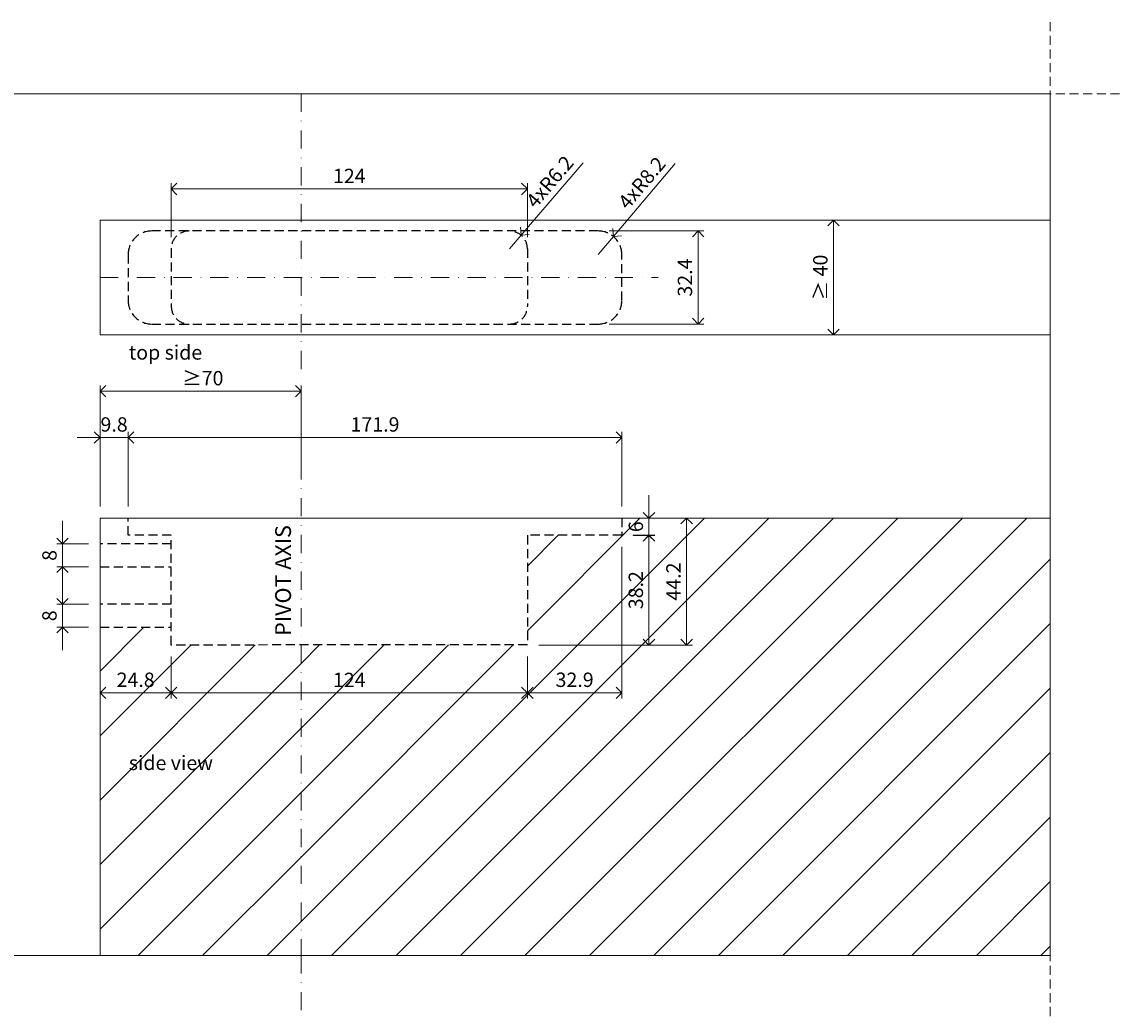
# Model space of a CAD drawing. Units: millimetres. Extents: x -32 to 5075, y -174 to 1645.
# Drawn here: x 898 to 1281, y 680 to 1025 of the extents above; entities that cross this region are included whole.
import ezdxf

# ---------------------------------------------------------------- set-up
doc = ezdxf.new("R2010")
doc.units = ezdxf.units.MM
doc.header["$LTSCALE"] = 0.25
doc.header["$PDMODE"] = 35
doc.header["$PDSIZE"] = -10
doc.linetypes.add('DASHDOTX2', pattern=[50.8, 25.4, -12.7, 0, -12.7])
doc.linetypes.add('DASHED', pattern=[19.05, 12.7, -6.35])
doc.layers.get('0').update_dxf_attribs({"lineweight": 20})
doc.layers.get('Defpoints').update_dxf_attribs({"color": 3})
for name, color, linetype, lineweight in [('dunne lijn', 7, 'Continuous', 15), ('FJ hulplijnen', 252, 'Continuous', 20), ('FJ maatvoering', 250, 'Continuous', 18), ('FJ sparingen', 251, 'Continuous', 20)]:
    doc.layers.add(name, color=color, linetype=linetype, lineweight=lineweight)
doc.layers.add('FJ defpoints', color=2, linetype='DASHDOTX2', plot=False)
doc.layers.add('FJ text', color=179, linetype='Continuous')
doc.styles.add('BTS--_HC04_Algemeen$0$BTS--_isocp', font='isocp.shx')
doc.styles.get("Standard").update_dxf_attribs({"font": 'OpenSans_Regular.ttf', "height": 2.5})
doc.dimstyles.new('Copy of FritsJurgens', dxfattribs={"dimscale": 15, "dimtxt": 2.5, "dimasz": 2, "dimexe": 1, "dimexo": 2, "dimgap": 1, "dimtad": 1, "dimdec": 1, "dimzin": 12, "dimdsep": 46, "dimtxsty": 'Standard', "dimblk": 'OPEN90', "dimcen": -1, "dimclrd": 256, "dimclre": 8, "dimclrt": 7, "dimadec": 1, "dimazin": 3, "dimtfac": 0.5, "dimtdec": 1, "dimtix": 1, "dimtmove": 0, "dimatfit": 3, "dimldrblk": 'OPEN30', "dimfxl": 3, "dimtvp": 78.125, "dimtolj": 1, "dimtzin": 13, "dimlwd": -1, "dimlwe": -1, "dimarcsym": 0})
pattern_1 = [(45, (-15185.067, -246.755), (-11.22532, 11.22532), [])]

# ---------------------------------------------------------------- blocks, each defined once
blk = doc.blocks.new('_Open90')
at = {"color": 0, "linetype": 'ByBlock', "lineweight": -2}
for p, q in [((0, 0), (-1, 0)), ((-0.5, 0.5), (0, 0)), ((0, 0), (-0.5, -0.5))]:
    blk.add_line(p, q, dxfattribs=at)
blk = doc.blocks.new('*D109')
at = {"layer": 'Defpoints', "color": 0, "transparency": 16777216}
for p in [(1108.58, 852.25), (1073.81, 808.05), (1129.25, 808.05)]:
    blk.add_point(p, dxfattribs=at)
at = {"layer": 'FJ maatvoering', "color": 8, "transparency": 16777216}
for p, q in [((1112.58, 852.25), (1131.25, 852.25)), ((1077.81, 808.05), (1131.25, 808.05))]:
    blk.add_line(p, q, dxfattribs=at)
at = {"layer": 'FJ maatvoering', "transparency": 16777216}
blk.add_line((1129.25, 848.25), (1129.25, 812.05), dxfattribs=at)
at = {"layer": 'FJ maatvoering', "transparency": 16777216, "xscale": 4, "yscale": 4, "zscale": 4}
for p, rotation in [((1129.25, 852.25), 90), ((1129.25, 808.05), 270)]:
    blk.add_blockref('_Open90', p, dxfattribs=dict(at, rotation=rotation))
at = {"layer": 'FJ maatvoering', "color": 7, "transparency": 16777216, "insert": (1124.67, 830.15), "char_height": 5, "attachment_point": 5, "rotation": 90}
blk.add_mtext('\\A1;44.2', dxfattribs=at)
blk = doc.blocks.new('_Open30')
at = {"color": 0, "linetype": 'ByBlock', "lineweight": -2}
for p, q in [((-1, 0.27), (0, 0)), ((0, 0), (-1, -0.27)), ((0, 0), (-1, 0))]:
    blk.add_line(p, q, dxfattribs=at)
blk = doc.blocks.new('*D110')
at = {"layer": 'Defpoints', "color": 0, "transparency": 16777216}
for p in [(1106.71, 880.27), (934.81, 852.25), (1106.71, 852.24)]:
    blk.add_point(p, dxfattribs=at)
at = {"layer": 'FJ maatvoering', "color": 8, "transparency": 16777216}
for p, q in [((934.81, 856.25), (934.81, 882.27)), ((1106.71, 856.24), (1106.71, 882.27))]:
    blk.add_line(p, q, dxfattribs=at)
at = {"layer": 'FJ maatvoering', "transparency": 16777216}
blk.add_line((938.81, 880.27), (1102.71, 880.27), dxfattribs=at)
at = {"layer": 'FJ maatvoering', "transparency": 16777216, "xscale": 4, "yscale": 4, "zscale": 4, "rotation": 180}
blk.add_blockref('_Open90', (934.81, 880.27), dxfattribs=at)
at = {"layer": 'FJ maatvoering', "transparency": 16777216, "xscale": 4, "yscale": 4, "zscale": 4}
blk.add_blockref('_Open90', (1106.71, 880.27), dxfattribs=at)
at = {"layer": 'FJ maatvoering', "color": 7, "transparency": 16777216, "insert": (1020.76, 884.84), "char_height": 5, "attachment_point": 5}
blk.add_mtext('\\A1;171.9', dxfattribs=at)
blk = doc.blocks.new('*D111')
at = {"layer": 'Defpoints', "color": 0, "transparency": 16777216}
for p in [(949.81, 808.05), (1073.81, 808.05), (1073.81, 791.37)]:
    blk.add_point(p, dxfattribs=at)
at = {"layer": 'FJ maatvoering', "color": 8, "transparency": 16777216}
for p, q in [((949.81, 804.05), (949.81, 789.37)), ((1073.81, 804.05), (1073.81, 789.37))]:
    blk.add_line(p, q, dxfattribs=at)
at = {"layer": 'FJ maatvoering', "transparency": 16777216}
blk.add_line((953.81, 791.37), (1069.81, 791.37), dxfattribs=at)
at = {"layer": 'FJ maatvoering', "transparency": 16777216, "xscale": 4, "yscale": 4, "zscale": 4, "rotation": 180}
blk.add_blockref('_Open90', (949.81, 791.37), dxfattribs=at)
at = {"layer": 'FJ maatvoering', "transparency": 16777216, "xscale": 4, "yscale": 4, "zscale": 4}
blk.add_blockref('_Open90', (1073.81, 791.37), dxfattribs=at)
at = {"layer": 'FJ maatvoering', "color": 7, "transparency": 16777216, "insert": (1011.81, 795.9), "char_height": 5, "attachment_point": 5}
blk.add_mtext('\\A1;124', dxfattribs=at)
blk = doc.blocks.new('*D112')
at = {"layer": 'Defpoints', "color": 0, "transparency": 16777216}
for p in [(949.81, 966.82), (949.81, 946), (1073.81, 946)]:
    blk.add_point(p, dxfattribs=at)
at = {"layer": 'FJ maatvoering', "color": 8, "transparency": 16777216}
for p, q in [((949.81, 950), (949.81, 968.82)), ((1073.81, 950), (1073.81, 968.82))]:
    blk.add_line(p, q, dxfattribs=at)
at = {"layer": 'FJ maatvoering', "transparency": 16777216}
blk.add_line((1069.81, 966.82), (953.81, 966.82), dxfattribs=at)
at = {"layer": 'FJ maatvoering', "transparency": 16777216, "xscale": 4, "yscale": 4, "zscale": 4, "rotation": 180}
blk.add_blockref('_Open90', (949.81, 966.82), dxfattribs=at)
at = {"layer": 'FJ maatvoering', "transparency": 16777216, "xscale": 4, "yscale": 4, "zscale": 4}
blk.add_blockref('_Open90', (1073.81, 966.82), dxfattribs=at)
at = {"layer": 'FJ maatvoering', "color": 7, "transparency": 16777216, "insert": (1011.81, 971.35), "char_height": 5, "attachment_point": 5}
blk.add_mtext('\\A1;124', dxfattribs=at)
blk = doc.blocks.new('*D113')
at = {"layer": 'Defpoints', "color": 0, "transparency": 16777216}
for p in [(1106.71, 852.24), (1106.71, 846.24), (1116.14, 846.23)]:
    blk.add_point(p, dxfattribs=at)
at = {"layer": 'FJ maatvoering', "transparency": 16777216}
for p, q in [((1116.15, 856.23), (1116.15, 860.23)), ((1116.14, 852.23), (1116.14, 846.23)), ((1116.14, 842.23), (1116.14, 838.23))]:
    blk.add_line(p, q, dxfattribs=at)
at = {"layer": 'FJ maatvoering', "color": 8, "transparency": 16777216}
for p, q in [((1110.71, 852.23), (1118.14, 852.23)), ((1110.71, 846.23), (1118.14, 846.23))]:
    blk.add_line(p, q, dxfattribs=at)
at = {"layer": 'FJ maatvoering', "transparency": 16777216, "xscale": 4, "yscale": 4, "zscale": 4}
for p, rotation in [((1116.14, 852.23), 269.9675376458327), ((1116.14, 846.23), 89.96753764583276)]:
    blk.add_blockref('_Open90', p, dxfattribs=dict(at, rotation=rotation))
at = {"layer": 'FJ maatvoering', "color": 7, "transparency": 16777216, "insert": (1111.58, 849.23), "char_height": 5, "attachment_point": 5, "rotation": 89.9675}
blk.add_mtext('\\A1;6', dxfattribs=at)
blk = doc.blocks.new('*D114')
at = {"layer": 'Defpoints', "color": 0, "transparency": 16777216}
for p in [(1106.51, 846.24), (1073.81, 808.05), (1116.14, 808.05)]:
    blk.add_point(p, dxfattribs=at)
at = {"layer": 'FJ maatvoering', "color": 8, "transparency": 16777216}
for p, q in [((1110.51, 846.24), (1118.14, 846.24)), ((1077.81, 808.05), (1118.14, 808.05))]:
    blk.add_line(p, q, dxfattribs=at)
at = {"layer": 'FJ maatvoering', "transparency": 16777216}
blk.add_line((1116.14, 842.24), (1116.14, 812.05), dxfattribs=at)
at = {"layer": 'FJ maatvoering', "transparency": 16777216, "xscale": 4, "yscale": 4, "zscale": 4}
for p, rotation in [((1116.14, 846.24), 90), ((1116.14, 808.05), 270)]:
    blk.add_blockref('_Open90', p, dxfattribs=dict(at, rotation=rotation))
at = {"layer": 'FJ maatvoering', "color": 7, "transparency": 16777216, "insert": (1111.57, 827.15), "char_height": 5, "attachment_point": 5, "rotation": 90}
blk.add_mtext('\\A1;38.2', dxfattribs=at)
blk = doc.blocks.new('*D115')
at = {"layer": 'Defpoints', "color": 0, "transparency": 16777216}
for p in [(925.01, 843.24), (911.96, 835.24), (925.01, 835.24)]:
    blk.add_point(p, dxfattribs=at)
at = {"layer": 'FJ maatvoering', "transparency": 16777216}
for p, q in [((911.96, 847.24), (911.96, 851.24)), ((911.96, 843.24), (911.96, 835.24)), ((911.96, 831.24), (911.96, 827.24))]:
    blk.add_line(p, q, dxfattribs=at)
at = {"layer": 'FJ maatvoering', "color": 8, "transparency": 16777216}
for p, q in [((921.01, 843.24), (909.96, 843.24)), ((921.01, 835.24), (909.96, 835.24))]:
    blk.add_line(p, q, dxfattribs=at)
at = {"layer": 'FJ maatvoering', "transparency": 16777216, "xscale": 4, "yscale": 4, "zscale": 4}
for p, rotation in [((911.96, 843.24), 270), ((911.96, 835.24), 90)]:
    blk.add_blockref('_Open90', p, dxfattribs=dict(at, rotation=rotation))
at = {"layer": 'FJ maatvoering', "color": 7, "transparency": 16777216, "insert": (907.4, 839.24), "char_height": 5, "attachment_point": 5, "rotation": 90}
blk.add_mtext('\\A1;8', dxfattribs=at)
blk = doc.blocks.new('*D116')
at = {"layer": 'Defpoints', "color": 0, "transparency": 16777216}
for p in [(925.01, 822.24), (911.96, 814.24), (925.01, 814.24)]:
    blk.add_point(p, dxfattribs=at)
at = {"layer": 'FJ maatvoering', "transparency": 16777216}
for p, q in [((911.96, 826.24), (911.96, 830.24)), ((911.96, 822.24), (911.96, 814.24)), ((911.96, 810.24), (911.96, 806.24))]:
    blk.add_line(p, q, dxfattribs=at)
at = {"layer": 'FJ maatvoering', "color": 8, "transparency": 16777216}
for p, q in [((921.01, 822.24), (909.96, 822.24)), ((921.01, 814.24), (909.96, 814.24))]:
    blk.add_line(p, q, dxfattribs=at)
at = {"layer": 'FJ maatvoering', "transparency": 16777216, "xscale": 4, "yscale": 4, "zscale": 4}
for p, rotation in [((911.96, 822.24), 270), ((911.96, 814.24), 90)]:
    blk.add_blockref('_Open90', p, dxfattribs=dict(at, rotation=rotation))
at = {"layer": 'FJ maatvoering', "color": 7, "transparency": 16777216, "insert": (907.4, 818.24), "char_height": 5, "attachment_point": 5, "rotation": 90}
blk.add_mtext('\\A1;8', dxfattribs=at)
blk = doc.blocks.new('*D117')
at = {"layer": 'Defpoints', "color": 0, "transparency": 16777216}
for p in [(1098.31, 952.2), (1098.31, 919.8), (1133.25, 919.8)]:
    blk.add_point(p, dxfattribs=at)
at = {"layer": 'FJ maatvoering', "color": 8, "transparency": 16777216}
for p, q in [((1102.31, 952.2), (1135.25, 952.2)), ((1102.31, 919.8), (1135.25, 919.8))]:
    blk.add_line(p, q, dxfattribs=at)
at = {"layer": 'FJ maatvoering', "transparency": 16777216}
blk.add_line((1133.25, 948.2), (1133.25, 923.8), dxfattribs=at)
at = {"layer": 'FJ maatvoering', "transparency": 16777216, "xscale": 4, "yscale": 4, "zscale": 4}
for p, rotation in [((1133.25, 952.2), 90), ((1133.25, 919.8), 270)]:
    blk.add_blockref('_Open90', p, dxfattribs=dict(at, rotation=rotation))
at = {"layer": 'FJ maatvoering', "color": 7, "transparency": 16777216, "insert": (1128.67, 936), "char_height": 5, "attachment_point": 5, "rotation": 90}
blk.add_mtext('\\A1;32.4', dxfattribs=at)
blk = doc.blocks.new('*D118')
at = {"layer": 'Defpoints', "color": 0, "transparency": 16777216}
for p in [(1106.71, 846.24), (1073.81, 808.05), (1106.71, 791.37)]:
    blk.add_point(p, dxfattribs=at)
at = {"layer": 'FJ maatvoering', "color": 8, "transparency": 16777216}
for p, q in [((1106.71, 842.24), (1106.71, 789.37)), ((1073.81, 804.05), (1073.81, 789.37))]:
    blk.add_line(p, q, dxfattribs=at)
at = {"layer": 'FJ maatvoering', "transparency": 16777216}
blk.add_line((1077.81, 791.37), (1102.71, 791.37), dxfattribs=at)
at = {"layer": 'FJ maatvoering', "transparency": 16777216, "xscale": 4, "yscale": 4, "zscale": 4, "rotation": 180}
blk.add_blockref('_Open90', (1073.81, 791.37), dxfattribs=at)
at = {"layer": 'FJ maatvoering', "transparency": 16777216, "xscale": 4, "yscale": 4, "zscale": 4}
blk.add_blockref('_Open90', (1106.71, 791.37), dxfattribs=at)
at = {"layer": 'FJ maatvoering', "color": 7, "transparency": 16777216, "insert": (1090.26, 795.95), "char_height": 5, "attachment_point": 5}
blk.add_mtext('\\A1;32.9', dxfattribs=at)
blk = doc.blocks.new('*D119')
at = {"layer": 'Defpoints', "color": 0, "transparency": 16777216}
for p in [(949.81, 808.05), (925.01, 804.09), (925.01, 791.37)]:
    blk.add_point(p, dxfattribs=at)
at = {"layer": 'FJ maatvoering', "color": 8, "transparency": 16777216}
for p, q in [((949.81, 804.05), (949.81, 789.37)), ((925.01, 800.09), (925.01, 789.37))]:
    blk.add_line(p, q, dxfattribs=at)
at = {"layer": 'FJ maatvoering', "transparency": 16777216}
blk.add_line((945.81, 791.37), (929.01, 791.37), dxfattribs=at)
at = {"layer": 'FJ maatvoering', "transparency": 16777216, "xscale": 4, "yscale": 4, "zscale": 4, "rotation": 180}
blk.add_blockref('_Open90', (925.01, 791.37), dxfattribs=at)
at = {"layer": 'FJ maatvoering', "transparency": 16777216, "xscale": 4, "yscale": 4, "zscale": 4}
blk.add_blockref('_Open90', (949.81, 791.37), dxfattribs=at)
at = {"layer": 'FJ maatvoering', "color": 7, "transparency": 16777216, "insert": (937.41, 795.95), "char_height": 5, "attachment_point": 5}
blk.add_mtext('\\A1;24.8', dxfattribs=at)
blk = doc.blocks.new('*D120')
at = {"layer": 'Defpoints', "color": 0, "transparency": 16777216}
for p in [(925.01, 880.27), (925.01, 852.24), (934.81, 852.25)]:
    blk.add_point(p, dxfattribs=at)
at = {"layer": 'FJ maatvoering', "color": 8, "transparency": 16777216}
for p, q in [((925.01, 856.24), (925.01, 882.27)), ((934.81, 856.25), (934.81, 882.27))]:
    blk.add_line(p, q, dxfattribs=at)
at = {"layer": 'FJ maatvoering', "transparency": 16777216}
for p, q in [((921.01, 880.27), (917.01, 880.27)), ((934.81, 880.27), (925.01, 880.27)), ((938.81, 880.27), (942.81, 880.27))]:
    blk.add_line(p, q, dxfattribs=at)
at = {"layer": 'FJ maatvoering', "transparency": 16777216, "xscale": 4, "yscale": 4, "zscale": 4}
blk.add_blockref('_Open90', (925.01, 880.27), dxfattribs=at)
at = {"layer": 'FJ maatvoering', "transparency": 16777216, "xscale": 4, "yscale": 4, "zscale": 4, "rotation": 180}
blk.add_blockref('_Open90', (934.81, 880.27), dxfattribs=at)
at = {"layer": 'FJ maatvoering', "color": 7, "transparency": 16777216, "insert": (929.91, 884.84), "char_height": 5, "attachment_point": 5}
blk.add_mtext('\\A1;9.8', dxfattribs=at)
blk = doc.blocks.new('*D121')
at = {"layer": 'Defpoints', "color": 0, "transparency": 16777216}
for p in [(995.04, 896.4), (995.04, 862.71), (925.01, 852.24)]:
    blk.add_point(p, dxfattribs=at)
at = {"layer": 'FJ maatvoering', "color": 8, "transparency": 16777216}
for p, q in [((925.01, 856.24), (925.01, 898.4)), ((995.04, 866.71), (995.04, 898.4))]:
    blk.add_line(p, q, dxfattribs=at)
at = {"layer": 'FJ maatvoering', "transparency": 16777216}
blk.add_line((929.01, 896.4), (991.04, 896.4), dxfattribs=at)
at = {"layer": 'FJ maatvoering', "transparency": 16777216, "xscale": 4, "yscale": 4, "zscale": 4, "rotation": 180}
blk.add_blockref('_Open90', (925.01, 896.4), dxfattribs=at)
at = {"layer": 'FJ maatvoering', "transparency": 16777216, "xscale": 4, "yscale": 4, "zscale": 4}
blk.add_blockref('_Open90', (995.04, 896.4), dxfattribs=at)
at = {"layer": 'FJ maatvoering', "color": 7, "transparency": 16777216, "insert": (960.02, 900.96), "char_height": 5, "attachment_point": 5}
blk.add_mtext('\\A1; {\\fArial|b0|i0|c0|p34;≥}70', dxfattribs=at)
blk = doc.blocks.new('*D125')
at = {"layer": 'Defpoints', "color": 0, "transparency": 16777216}
for p in [(1180.37, 956), (1180.37, 956), (1180.37, 916)]:
    blk.add_point(p, dxfattribs=at)
at = {"layer": 'FJ maatvoering', "color": 8, "transparency": 16777216}
for p, q in [((1184.37, 956), (1182.37, 956)), ((1184.37, 916), (1182.37, 916))]:
    blk.add_line(p, q, dxfattribs=at)
at = {"layer": 'FJ maatvoering', "transparency": 16777216}
blk.add_line((1180.37, 920), (1180.37, 952), dxfattribs=at)
at = {"layer": 'FJ maatvoering', "transparency": 16777216, "xscale": 4, "yscale": 4, "zscale": 4}
for p, rotation in [((1180.37, 956), 90), ((1180.37, 916), 270)]:
    blk.add_blockref('_Open90', p, dxfattribs=dict(at, rotation=rotation))
at = {"layer": 'FJ maatvoering', "color": 7, "transparency": 16777216, "insert": (1175.81, 936), "char_height": 5, "attachment_point": 5, "rotation": 90}
blk.add_mtext('\\A1;{\\fArial|b0|i0|c0|p34;≥} 40', dxfattribs=at)
blk = doc.blocks.new('*D126')
at = {"layer": 'Defpoints', "color": 0, "transparency": 16777216}
for p in [(1071.64, 950.71), (1067.61, 946)]:
    blk.add_point(p, dxfattribs=at)
at = {"layer": 'FJ maatvoering', "transparency": 16777216}
for p, q in [((1093.29, 975.97), (1074.25, 953.74)), ((1067.61, 946), (1071.64, 950.71))]:
    blk.add_line(p, q, dxfattribs=at)
at = {"layer": 'FJ maatvoering', "transparency": 16777216, "xscale": 4, "yscale": 4, "zscale": 4, "rotation": 229.4063373158331}
blk.add_blockref('_Open90', (1071.64, 950.71), dxfattribs=at)
at = {"layer": 'FJ maatvoering', "color": 7, "transparency": 16777216, "insert": (1081.6, 969.35), "char_height": 5, "attachment_point": 5, "rotation": 49.4063}
blk.add_mtext('\\A1;4xR6.2', dxfattribs=at)
blk = doc.blocks.new('*D127')
at = {"layer": 'Defpoints', "color": 0, "transparency": 16777216}
for p in [(1103.81, 950.25), (1098.51, 944)]:
    blk.add_point(p, dxfattribs=at)
at = {"layer": 'FJ maatvoering', "transparency": 16777216}
for p, q in [((1125.31, 975.64), (1106.39, 953.31)), ((1098.51, 944), (1103.81, 950.25))]:
    blk.add_line(p, q, dxfattribs=at)
at = {"layer": 'FJ maatvoering', "transparency": 16777216, "xscale": 4, "yscale": 4, "zscale": 4, "rotation": 229.724275503759}
blk.add_blockref('_Open90', (1103.81, 950.25), dxfattribs=at)
at = {"layer": 'FJ maatvoering', "color": 7, "transparency": 16777216, "insert": (1113.66, 968.95), "char_height": 5, "attachment_point": 5, "rotation": 49.7243}
blk.add_mtext('\\A1;4xR8.2', dxfattribs=at)

msp = doc.modelspace()

# ---------------------------------------------------------------- hatches: boundary and pattern name
at = {"layer": 'FJ hulplijnen', "lineweight": 9}
h = msp.add_hatch(dxfattribs=at)
h.set_pattern_fill('ANSI31', color=256, scale=5, style=0)
h.set_pattern_definition(pattern_1)
h.paths.add_polyline_path([(1255.875, 852.236), (1106.708, 852.236), (1106.705, 846.236), (1073.808, 846.236), (1073.808, 808.055), (995.008, 808.055), (995.008, 699.957), (1255.875, 699.957)])
h.paths.add_polyline_path([(1128.499, 821.286), (1128.499, 839.024), (1120.999, 839.024), (1120.999, 821.286)], flags=24)
h.paths.add_polyline_path([(1004.487, 792.123), (1019.13, 792.123), (1019.13, 799.623), (1004.487, 799.623)], flags=24)
h.paths.add_polyline_path([(1115.391, 846.434), (1115.394, 852.029), (1107.894, 852.033), (1107.891, 846.438)], flags=24)
h.paths.add_polyline_path([(1115.391, 818.277), (1115.391, 836.015), (1107.891, 836.015), (1107.891, 818.277)], flags=24)
h.paths.add_polyline_path([(1081.507, 792.123), (1099.007, 792.123), (1099.007, 799.623), (1081.507, 799.623)], flags=24)
h = msp.add_hatch(dxfattribs=at)
h.set_pattern_fill('ANSI31', color=256, scale=5, style=0)
h.set_pattern_definition(pattern_1)
h.paths.add_polyline_path([(995.008, 808.055), (949.808, 808.054), (949.808, 814.236), (925.005, 814.236), (925.005, 699.957), (995.008, 699.957)])
h.paths.add_polyline_path([(928.538, 792.123), (946.276, 792.123), (946.276, 799.623), (928.538, 799.623)], flags=24)
h.paths.add_polyline_path([(933.792, 763.267), (964.863, 763.267), (964.863, 770.767), (933.792, 770.767)], flags=24)

# ---------------------------------------------------------------- linework, layer by layer
at = {"layer": 'dunne lijn', "color": 155, "lineweight": 18}
msp.add_lwpolyline([(1255.878, 955.999), (925.005, 955.999), (925.005, 915.999), (1255.878, 915.999)], dxfattribs=at)
at = {"layer": 'dunne lijn', "color": 155, "lineweight": 18, "elevation": -0.051}
msp.add_lwpolyline([(1255.878, 852.236), (995.005, 852.236), (925.005, 852.236), (925.005, 699.957)], dxfattribs=at)
at = {"layer": 'FJ defpoints', "color": 2, "linetype": 'DASHED', "lineweight": 9}
for p, q in [((1255.875, 1024.957, -0.051), (1255.875, -173.667, -0.051)), ((652.935, 999.957, -0.051), (1280.852, 999.957, -0.051))]:
    msp.add_line(p, q, dxfattribs=at)
at = {"layer": 'FJ hulplijnen', "linetype": 'DASHDOTX2'}
for p, q in [((995.008, 1000.021, -0.051), (995.008, 700.021, -0.051)), ((925.005, 935.999, -0.051), (1119.33, 935.999, -0.051))]:
    msp.add_line(p, q, dxfattribs=at)
at = {"layer": 'FJ hulplijnen', "color": 3, "elevation": -0.051}
msp.add_lwpolyline([(677.935, 999.957), (1255.875, 999.957), (1255.875, 699.957), (677.935, 699.957)], close=True, dxfattribs=at)
at = {"layer": 'FJ hulplijnen', "linetype": 'DASHDOTX2', "elevation": -0.051}
msp.add_lwpolyline([(995.008, 700.021), (995.008, 650)], dxfattribs=at)
msp.add_lwpolyline([(995.008, 700.021), (995.008, 650)], dxfattribs=at)
at = {"layer": 'FJ sparingen', "linetype": 'DASHED', "lineweight": 25}
for p, q in [((949.808, 843.236, -0.051), (925.005, 843.236, -0.051)), ((925.005, 835.236, -0.051), (949.808, 835.236, -0.051)), ((949.808, 822.236, -0.051), (925.005, 822.236, -0.051)), ((925.005, 814.236, -0.051), (949.808, 814.236, -0.051))]:
    msp.add_line(p, q, dxfattribs=at)
at = {"layer": 'FJ sparingen', "linetype": 'DASHED', "lineweight": 25, "elevation": -0.051}
msp.add_lwpolyline([(1098.508, 952.199), (943.008, 952.199, 0.4142136), (934.808, 943.999), (934.808, 927.999, 0.4142136), (943.008, 919.799), (1098.508, 919.799, 0.4142136), (1106.708, 927.999), (1106.708, 943.999, 0.4142136)], format="xyb", close=True, dxfattribs=at)
for points in [[(956.01, 952.199, 0.4142136), (949.81, 945.999), (949.81, 925.999, 0.4142136), (956.01, 919.799)], [(1067.61, 952.199, -0.4142136), (1073.81, 945.999), (1073.81, 925.999, -0.4142136), (1067.61, 919.799)]]:
    msp.add_lwpolyline(points, format="xyb", dxfattribs=at)
msp.add_lwpolyline([(1106.708, 852.236), (1106.705, 846.236), (1073.808, 846.236), (1073.808, 808.055), (949.808, 808.054), (949.808, 846.236), (934.808, 846.236), (934.808, 852.236)], dxfattribs=at)

# ---------------------------------------------------------------- texts
at = {"layer": 'FJ text', "char_height": 5, "attachment_point": 1}
for s, width, insert in [('top side', 49.93559, (935.042, 912.408, -0.051)), ('side view', 36.44249, (935.042, 769.517, -0.051))]:
    msp.add_mtext_dynamic_manual_height_columns(s, width=width, gutter_width=50, heights=[0], dxfattribs=dict(at, insert=insert))
at = {"layer": 'FJ text', "insert": (986.002, 811.246, -0.502), "char_height": 5.5, "width": 41.72532, "attachment_point": 1, "rotation": 90, "style": 'BTS--_HC04_Algemeen$0$BTS--_isocp'}
msp.add_mtext('PIVOT AXIS', dxfattribs=at)

# ---------------------------------------------------------------- dimensions: what is measured, and where the dimension line sits
at = {"layer": 'FJ maatvoering', "color": 0}
for center, mpoint, picture, middle in [((1067.61, 945.999, -0.051), (1071.644, 950.707, -0.051), '*D126', (1081.597, 969.352, -0.051)), ((1098.508, 943.999, -0.051), (1103.809, 950.255, -0.051), '*D127', (1113.657, 968.955, -0.051))]:
    dim = msp.add_radius_dim(center=center, mpoint=mpoint, text='4x<>', dimstyle='Copy of FritsJurgens', override={"dimscale": 0}, dxfattribs=at)
    dim.commit()
    dim.dimension.update_dxf_attribs({"geometry": picture, "text_midpoint": middle})
for base, p1, p2, picture, middle in [((949.81, 966.821, -0.051), (1073.81, 945.999, -0.051), (949.81, 945.999, -0.051), '*D112', (1011.81, 971.347, -0.051)), ((925.005, 880.269, -0.051), (934.808, 852.254, -0.051), (925.005, 852.236, -0.051), '*D120', (929.907, 884.844, -0.051)), ((1106.708, 880.269, -0.051), (934.808, 852.254, -0.051), (1106.708, 852.236, -0.051), '*D110', (1020.758, 884.844, -0.051)), ((1106.705, 791.373, -0.051), (1073.808, 808.055, -0.051), (1106.705, 846.236, -0.051), '*D118', (1090.257, 795.948, -0.051)), ((1073.808, 791.373, -0.051), (949.808, 808.055, -0.051), (1073.808, 808.055, -0.051), '*D111', (1011.808, 795.899, -0.051))]:
    dim = msp.add_linear_dim(base=base, p1=p1, p2=p2, dimstyle='Copy of FritsJurgens', override={"dimscale": 0}, dxfattribs=at)
    dim.commit()
    dim.dimension.update_dxf_attribs({"geometry": picture, "text_midpoint": middle})
dim = msp.add_linear_dim(base=(1180.368, 955.999, -0.051), p1=(1180.368, 915.999, -0.051), p2=(1180.368, 955.999, -0.051), angle=90, text='{\\fArial|b0|i0|c0|p34;≥} <>', dimstyle='Copy of FritsJurgens', override={"dimscale": 0}, dxfattribs=at)
dim.commit()
dim.dimension.update_dxf_attribs({"geometry": '*D125', "text_midpoint": (1175.805, 935.999, -0.051)})
for base, p1, p2, angle, picture, middle in [((1133.247, 919.799, -0.051), (1098.308, 952.199, -0.051), (1098.308, 919.799, -0.051), 90, '*D117', (1128.672, 935.999, -0.051)), ((911.962, 835.236, -0.051), (925.005, 843.236, -0.051), (925.005, 835.236, -0.051), 90, '*D115', (907.402, 839.236, -0.051)), ((1129.249, 808.055, -0.051), (1108.578, 852.254, -0.051), (1073.808, 808.055, -0.051), 90, '*D109', (1124.674, 830.155, -0.051)), ((1116.141, 808.055, -0.051), (1106.508, 846.236, -0.051), (1073.808, 808.055, -0.051), 90, '*D114', (1111.566, 827.146, -0.051)), ((911.962, 814.236, -0.051), (925.005, 822.236, -0.051), (925.005, 814.236, -0.051), 90, '*D116', (907.402, 818.236, -0.051)), ((925.005, 791.373, -0.051), (949.808, 808.054, -0.051), (925.005, 804.089, -0.051), 180, '*D119', (937.407, 795.948, -0.051))]:
    dim = msp.add_linear_dim(base=base, p1=p1, p2=p2, angle=angle, dimstyle='Copy of FritsJurgens', override={"dimscale": 0}, dxfattribs=at)
    dim.commit()
    dim.dimension.update_dxf_attribs({"geometry": picture, "text_midpoint": middle})
dim = msp.add_linear_dim(base=(995.035, 896.397, -0.051), p1=(925.005, 852.236, -0.051), p2=(995.035, 862.707, -0.051), text=' {\\fArial|b0|i0|c0|p34;≥}<>', dimstyle='Copy of FritsJurgens', override={"dimscale": 0}, dxfattribs=at)
dim.commit()
dim.dimension.update_dxf_attribs({"geometry": '*D121', "text_midpoint": (960.02, 900.96, -0.051)})
dim = msp.add_aligned_dim(p1=(1106.708, 852.236, -0.051), p2=(1106.705, 846.236, -0.051), distance=9.436, dimstyle='Copy of FritsJurgens', override={"dimscale": 0}, dxfattribs=at)
dim.commit()
dim.dimension.update_dxf_attribs({"geometry": '*D113', "text_midpoint": (1111.583, 849.234, -0.051)})

doc.saveas('drawing.dxf')
